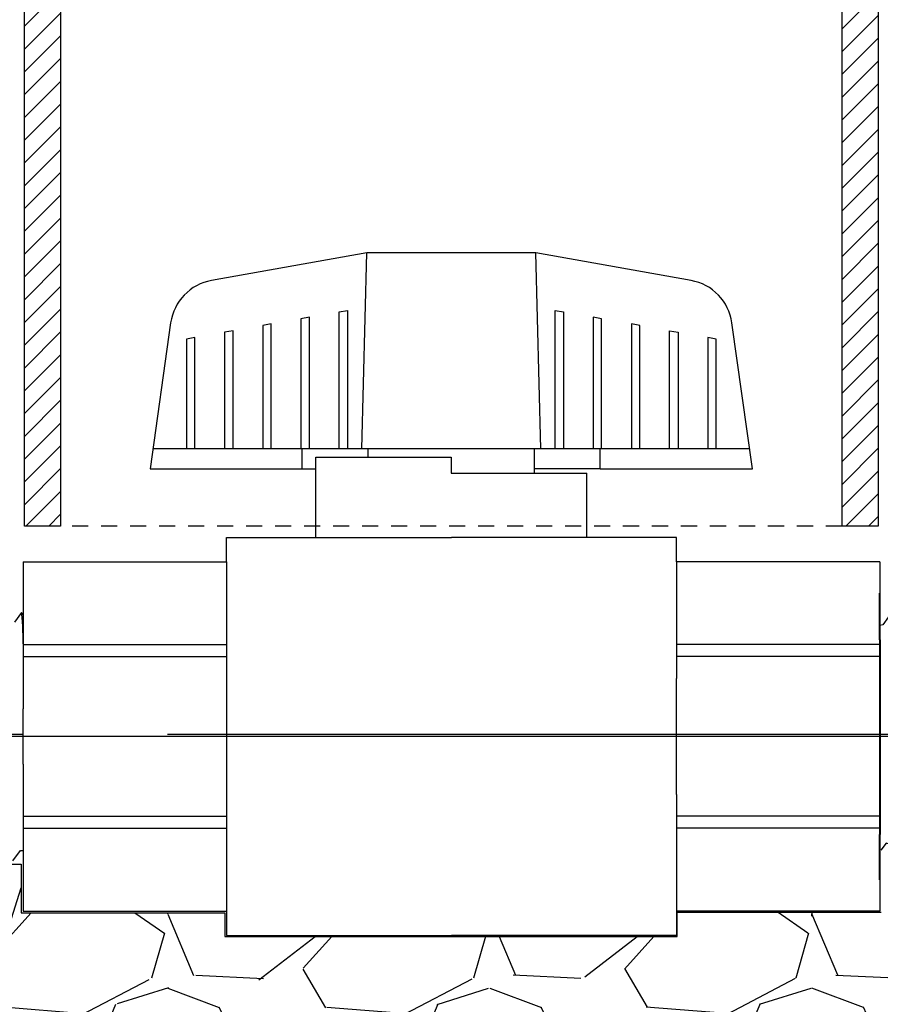
# Model space of a CAD drawing. Extents: x -3 to 179, y -14 to 83.
# Drawn here: x 119 to 125, y 21 to 29 of the extents above; entities that cross this region are included whole.
import ezdxf

# ---------------------------------------------------------------- set-up
doc = ezdxf.new("R2010")
doc.units = 0
doc.header["$MEASUREMENT"] = 0
doc.linetypes.add('DASHED', pattern=[0.75, 0.5, -0.25])
for name, color, linetype in [('HI-DETL-FINE', 249, 'Continuous'), ('HI-DETL-THIN', 1, 'Continuous'), ('HI-DIMS', 1, 'Continuous'), ('HI-HTCH-FILL', 9, 'Continuous'), ('HI-PROD-FINE', 249, 'Continuous'), ('HI-PROD-HIDDEN', 252, 'DASHED')]:
    doc.layers.add(name, color=color, linetype=linetype)
doc.layers.add('HI-PROD-THIN', color=1, linetype='Continuous', lineweight=40)
doc.layers.add('REF', color=5, linetype='Continuous', plot=False)
doc.styles.add('HUNTER', font='ARIALN_0.TTF')
doc.dimstyles.new('HUNTER-METRIC', dxfattribs={"dimtxt": 0.125, "dimasz": 0.1, "dimexe": 0.05, "dimexo": 0.05, "dimgap": 0.09, "dimtad": 0, "dimtoh": 1, "dimdec": 3, "dimzin": 3, "dimdsep": 46, "dimlunit": 4, "dimtxsty": 'HUNTER', "dimblk": 'ARCHTICK', "dimcen": 0.1, "dimclrd": 249, "dimclre": 249, "dimclrt": 1, "dimadec": 4, "dimazin": 2, "dimtfac": 1, "dimtdec": 3, "dimtofl": 0, "dimtmove": 2, "dimatfit": 0, "dimfxl": 1, "dimfrac": 2, "dimtolj": 1, "dimtzin": 0, "dimarcsym": 0})
pattern_1 = [(45, (118.741672526262, 30.75694185300654), (-0.0883883476483184, 0.0883883476483185), [])]

# ---------------------------------------------------------------- blocks, each defined once
blk = doc.blocks.new('_ARCHTICK')
at = {"const_width": 0.15}
blk.add_lwpolyline([(-0.5, -0.5), (0.5, 0.5)], dxfattribs=at)
blk = doc.blocks.new('*D11')
at = {"layer": 'Defpoints', "color": 0, "transparency": 16777216}
for p in [(96.00965627486543, 36.63190314155496), (95.73583820498663, 10.5524075318402), (131.9376997178561, 10.55240753184021)]:
    blk.add_point(p, dxfattribs=at)
at = {"layer": 'HI-DIMS', "color": 249, "lineweight": -2, "transparency": 16777216}
for p, q in [((95.70965627486542, 36.63190314155496), (95.43583820498662, 36.63190314155496)), ((95.73583820498662, 36.63190314155496), (95.73583820498663, 26.51440294924875)), ((95.73583820498663, 10.5524075318402), (95.73583820498663, 20.66990772414642)), ((131.6376997178561, 10.55240753184021), (95.43583820498664, 10.5524075318402))]:
    blk.add_line(p, q, dxfattribs=at)
at = {"layer": 'HI-DIMS', "color": 249, "lineweight": -2, "transparency": 16777216, "xscale": 0.6000000000000001, "yscale": 0.6000000000000001, "zscale": 0.6000000000000001}
for p, rotation in [((95.73583820498662, 36.63190314155496), 90), ((95.73583820498663, 10.5524075318402), 270)]:
    blk.add_blockref('_ARCHTICK', p, dxfattribs=dict(at, rotation=rotation))
at = {"layer": 'HI-DIMS', "color": 1, "transparency": 16777216, "insert": (95.73583820498662, 23.59215533669755), "char_height": 0.75, "attachment_point": 5, "rotation": 90, "style": 'HUNTER'}
blk.add_mtext('\\A1;26" [660MM]', dxfattribs=at)

msp = doc.modelspace()

# ---------------------------------------------------------------- hatches: boundary and pattern name
at = {"layer": 'HI-HTCH-FILL'}
h = msp.add_hatch(dxfattribs=at)
h.set_pattern_fill('ANSI31', color=256)
h.set_pattern_definition(pattern_1)
h.paths.add_polyline_path([(119.021672526262, 31.25694185300654), (119.021672526262, 24.75694185300654), (118.741672526262, 24.75694185300654), (118.741672526262, 31.25694185300654)])
h = msp.add_hatch(dxfattribs=at)
h.set_pattern_fill('ANSI31', color=256)
h.set_pattern_definition(pattern_1)
h.paths.add_polyline_path([(125.366672526262, 31.25694185300654), (125.366672526262, 24.75694185300654), (125.086672526262, 24.75694185300654), (125.086672526262, 31.25694185300654)])
h = msp.add_hatch(dxfattribs=at)
h.set_pattern_fill('GRAVEL', color=256, scale=2.5, style=0)
h.set_pattern_definition([(228.012787504, (109.1354589138052, 13.18190314155492), (-20.00000000000015, -22.50000000000001), [0.3363399999999999, -33.29772011768425]), (184.969740728, (108.9104589138052, 12.93190314155493), (29.99999999999994, 2.500000000000087), [0.57717, -57.13981190307499]), (132.510447078, (108.3354589138052, 12.88190314155492), (25.00000000000029, -27.49999999999966), [0.4069700000000001, -40.29008149024924]), (267.273689006, (107.3604589138053, 12.25690314155492), (2.50000000000006, 50.00000000000004), [0.5255949999999997, -52.03389510407248]), (292.833654178, (107.3354589138052, 11.73190314155492), (-12.49999999999997, 30.00000000000007), [0.5153874999999997, -51.02343282022073]), (357.273689006, (107.5354589138052, 11.25690314155492), (-50.00000000000004, 2.500000000000063), [0.5255949999999997, -52.03389510407248]), (37.6942404667, (108.0604589138052, 11.23190314155492), (-32.5, -24.99999999999993), [0.6950725000000001, -68.81212137229001]), (72.2553283749, (108.6104589138052, 11.65690314155492), (17.50000000000007, 55), [0.6562199999999998, -64.96580374203344]), (121.429565615, (108.8104589138052, 12.28190314155492), (-20.00000000000005, 32.49999999999997), [0.5273750000000001, -52.2101827743225]), (175.236358309, (108.5354589138052, 12.73190314155492), (27.49999999999996, -2.500000000000095), [0.6020800000000001, -29.50190644698075]), (222.397437798, (107.9354589138052, 12.78190314155492), (-29.99999999999991, -27.49999999999993), [0.77862, -77.08343751198724]), (138.814074834, (109.8354589138052, 12.23190314155492), (-17.50000000000008, 15), [0.2657524999999998, -26.30961203183674]), (171.46923439, (109.6354589138052, 12.40690314155492), (32.5, -4.999999999999987), [0.5055925000000001, -50.0537785403925]), (225, (109.1354589138052, 12.48190314155493), (-3e-16, -2.499999999999832), [0.3535525, -3.18198140593275]), (203.198590514, (108.9604589138053, 12.78190314155492), (12.49999999999997, 4.999999999999938), [0.190395, -18.84903776465975]), (291.801409486, (108.7854589138052, 12.70690314155493), (-2.499999999999209, 7.500000000000256), [0.2692575, -13.19365451783625]), (30.96375653209999, (108.8854589138052, 12.45690314155492), (7.500000000000132, 4.999999999999948), [0.4373225, -14.14005723711325]), (161.565051177, (109.2604589138052, 12.68190314155492), (5.000000000000028, -2.499999999999941), [0.3162274999999999, -7.589466650420996]), (16.389540334, (107.3354589138052, 12.70690314155493), (24.99999999999992, 7.50000000000011), [0.443, -43.8571128666735]), (70.3461759419, (107.7604589138053, 12.83190314155493), (-10.00000000000305, -27.50000000000849), [0.3716524999999999, -36.7935193682975]), (293.198590514, (109.2604589138052, 13.18190314155492), (-4.999999999999926, 12.49999999999998), [0.3807875, -18.65864526465975]), (343.610459666, (109.4104589138052, 12.83190314155493), (-24.99999999999992, 7.500000000000108), [0.4429999999999998, -43.85711286667247]), (339.44395478, (107.3354589138052, 11.15690314155492), (-12.50000000000009, 5.000000000000061), [0.4271999999999999, -20.93280936329374]), (294.775140569, (107.7354589138052, 11.00690314155492), (-12.50000000000001, 27.5), [0.357945, -35.43660765819]), (66.8014094864, (109.2854589138053, 10.68190314155492), (4.999999999999952, 12.49999999999992), [0.3807875, -18.65864526465975]), (17.3540246363, (109.4354589138052, 11.03190314155492), (-32.49999999999995, -9.999999999999908), [0.4190775000000001, -41.4885590356]), (69.4439547804, (108.0604589138052, 10.68190314155492), (-5.000000000000017, -12.49999999999988), [0.2135999999999999, -21.14640936329374]), (101.3099324739999, (109.1354589138052, 10.68190314155492), (-2.499999999999909, 10.00000000000003), [0.127475, -12.620073783982]), (165.963756532, (109.1104589138053, 10.80690314155492), (7.499999999999896, -2.500000000000003), [0.5153875000000001, -9.79237656404425]), (186.009005957, (108.6104589138052, 10.93190314155492), (25.00000000000011, 2.499999999999957), [0.477625, -47.284807936357]), (303.690067526, (108.8854589138052, 12.23190314155492), (-2.499999999999968, 4.999999999999964), [0.3605549999999998, -8.653323188659995]), (353.157226587, (109.0854589138053, 11.93190314155492), (42.50000000000003, -5.000000000000132), [0.6294850000000001, -62.31890656007075]), (60.9453959009, (109.7104589138052, 11.85690314155492), (-9.99999999999994, -17.49999999999994), [0.25739, -25.4816853524675]), (90, (109.8354589138052, 12.08190314155493), (-2.499999999999999, 2.5), [0.15, -2.349999999999999]), (120.256437164, (108.5604589138052, 11.00690314155492), (10.00000000000002, -17.50000000000002), [0.34731, -34.38379997362451]), (48.01278750419999, (108.3854589138052, 11.30690314155492), (20, 22.49999999999994), [0.67268, -32.96138011768424]), (0, (108.8354589138052, 11.80690314155492), (2.5, 2.5), [0.65, -1.85]), (325.304846469, (109.4854589138052, 11.80690314155492), (25.00000000000035, -17.49999999999956), [0.3952849999999998, -39.13318575210498]), (254.0546040990001, (109.8104589138052, 11.58190314155493), (-2.500000000000094, -10.00000000000001), [0.364005, -17.83626972320125]), (207.645975364, (109.7104589138052, 11.23190314155492), (-47.49999999999987, -25.00000000000012), [0.5926625, -58.6736854556485]), (175.42607874, (109.1854589138052, 10.95690314155493), (-32.49999999999989, 2.500000000000003), [0.6269975, -62.07268351992225])])
edge = h.paths.add_edge_path()
edge.add_line((107.3354589138052, 10.68190314155492), (107.3354589138052, 30.18190314155493))
edge.add_line((107.3354589138052, 30.18190314155493), (107.4335244492865, 30.18190314155493))
edge.add_line((107.4335244492865, 30.18190314155493), (107.4335244492865, 28.59458760855057))
edge.add_line((107.4335244492865, 28.59458760855057), (107.4945825904626, 28.5236170980163))
edge.add_line((107.4945825904626, 28.5236170980163), (107.5069116134998, 27.72185385685134))
edge.add_line((107.5069116134998, 27.72185385685134), (107.7414083729509, 26.39793028396628))
edge.add_line((107.7414083729509, 26.39793028396628), (107.7893963882359, 26.36275900495741))
edge.add_line((107.7893963882359, 26.36275900495741), (107.8397798226233, 26.36069403580746))
edge.add_line((107.8397798226233, 26.36069403580746), (108.1909135840558, 25.31371311016983))
edge.add_line((108.1909135840558, 25.31371311016983), (108.1909135840558, 25.21505479257849))
edge.add_line((108.1909135840558, 25.21505479257849), (108.3078704033864, 25.21505479257849))
edge.add_line((108.3078704033864, 25.21505479257849), (108.3078704033864, 24.42782427283248))
edge.add_line((108.3078704033864, 24.42782427283248), (108.1718915160088, 24.42782427283248))
edge.add_line((108.1718915160088, 24.42782427283248), (108.1718915160088, 23.09594515021729))
edge.add_arc((109.0602232998592, 23.09594515021729), 0.8883317838503899, 180, 270.6917518078416)
edge.add_line((109.0709481768713, 22.20767810973234), (110.6362485967558, 22.20767810973234))
edge.add_line((110.6362485967558, 22.20767810973234), (110.6362485967558, 21.98267440975337))
edge.add_line((110.6362485967558, 21.98267440975337), (111.0104914093901, 21.98267440975337))
edge.add_line((111.0104914093901, 21.98267440975337), (111.0104914093901, 22.15382264544553))
edge.add_line((111.0104914093901, 22.15382264544553), (111.3333528033783, 22.15382264544553))
edge.add_line((111.3333528033783, 22.15382264544553), (111.3333528033783, 21.89223365990461))
edge.add_line((111.3333528033783, 21.89223365990461), (112.396927875724, 21.89223365990461))
edge.add_line((112.396927875724, 21.89223365990461), (112.5002995219465, 21.83196357901306))
edge.add_line((112.5002995219465, 21.83196357901306), (112.5738870536558, 21.80569794337634))
edge.add_line((112.5738870536558, 21.80569794337634), (112.7035402364331, 21.81445290783506))
edge.add_line((112.7035402364331, 21.81445290783506), (112.7350775665361, 21.85122524308281))
edge.add_line((112.7350775665361, 21.85122524308281), (116.8419908653416, 21.85122524308281))
edge.add_line((116.8419908653416, 21.85122524308281), (116.8781982993891, 21.81378635776434))
edge.add_line((116.8781982993891, 21.81378635776434), (116.9545973980771, 21.8158683989094))
edge.add_line((116.9545973980771, 21.8158683989094), (116.9997417362078, 21.85543460327313))
edge.add_line((116.9997417362078, 21.85543460327313), (117.0587782207258, 21.86862309064077))
edge.add_line((117.0587782207258, 21.86862309064077), (117.0948944618744, 21.89500006537617))
edge.add_line((117.0948944618744, 21.89500006537617), (118.2496585798062, 21.89500006537617))
edge.add_line((118.2496585798062, 21.89500006537617), (118.2496585798062, 22.13521936657924))
edge.add_line((118.2496585798062, 22.13521936657924), (118.7153383285826, 22.13521936657924))
edge.add_line((118.7153383285826, 22.13521936657924), (118.7153383285826, 21.7571978897355))
edge.add_line((118.7153383285826, 21.7571978897355), (120.297185764176, 21.7571978897355))
edge.add_line((120.297185764176, 21.7571978897355), (120.297185764176, 21.5723423264759))
edge.add_line((120.297185764176, 21.5723423264759), (123.808271634723, 21.5723423264759))
edge.add_line((123.808271634723, 21.5723423264759), (123.808271634723, 21.7612105508515))
edge.add_line((123.808271634723, 21.7612105508515), (125.3905416402278, 21.7612105508515))
edge.add_line((125.3905416402278, 21.7612105508515), (125.3905416402278, 22.22823279186798))
edge.add_line((125.3905416402278, 22.22823279186798), (125.6481718546142, 22.2211531097139))
edge.add_line((125.6481718546142, 22.2211531097139), (125.6481718546142, 22.06848196857629))
edge.add_line((125.6481718546142, 22.06848196857629), (126.3459490905181, 22.06848196857629))
edge.add_line((126.3459490905181, 22.06848196857629), (124.5461082413437, 18.99707120104301))
edge.add_line((124.5461082413437, 18.99707120104301), (124.4491457861782, 19.03524566667329))
edge.add_line((124.4491457861782, 19.03524566667329), (124.2787293776341, 18.74746675608276))
edge.add_line((124.2787293776341, 18.74746675608276), (124.3786292716668, 18.69460889011998))
edge.add_line((124.3786292716668, 18.69460889011998), (122.6787075826305, 15.79103142218105))
edge.add_arc((123.7828944724491, 15.1445767422291), 1.27950472483655, 149.6528332903127, 239.0680928139868)
edge.add_line((123.1252047124817, 14.04704472879484), (126.0853660243801, 12.34897353743906))
edge.add_line((126.0853660243801, 12.34897353743906), (126.0128484037229, 12.23747114142532))
edge.add_line((126.0128484037229, 12.23747114142532), (126.2818302074004, 12.08331473671149))
edge.add_line((126.2818302074004, 12.08331473671149), (126.2818302074004, 10.68190314155492))
edge.add_line((126.2818302074004, 10.68190314155492), (107.3354589138052, 10.68190314155492))

# ---------------------------------------------------------------- linework, layer by layer
at = {"layer": 'HI-DETL-FINE'}
for p, q in [((121.3606537208746, 25.35697054642731), (121.3994920569847, 26.87684409953645)), ((122.7480453941415, 25.35697054642731), (122.7092070580312, 26.87684409953645)), ((121.3606537208746, 25.35697054642731), (119.7380743456075, 25.35697054642731)), ((120.8976144470284, 25.2011856649189), (120.8976144470284, 25.35697054642731)), ((121.0033410286616, 25.29288729184558), (122.0541337889742, 25.29288729184558)), ((124.3706247694086, 25.35697054642731), (121.3606537208746, 25.35697054642731)), ((121.4085543354105, 25.29288729184558), (121.4085543354105, 25.35697054642731)), ((122.6997132425377, 25.16817307922553), (122.6997132425377, 25.35697054642731)), ((123.2106531309195, 25.2011856649189), (123.2106531309195, 25.35697054642731)), ((125.3799292364825, 23.83747525722819), (123.8010874736653, 23.83747525722819)), ((125.3799292364825, 23.74421162390161), (123.8010874736653, 23.74421162390161)), ((125.3799292364825, 22.50543914944708), (123.8010874736653, 22.50543914944708)), ((125.3799292364825, 22.4121755161205), (123.8010874736653, 22.4121755161205))]:
    msp.add_line(p, q, dxfattribs=at)
for points in [[(120.9528511917185, 25.35697054642731), (120.9528511917185, 26.37798724905547), (120.887257557399, 26.36633574822241), (120.887257557399, 25.35697054642731)], [(121.1832919859717, 25.35697054642731), (121.1832919859717, 26.41898327050505), (121.248885620291, 26.43063477133801), (121.248885620291, 25.35697054642731)], [(122.8593819576571, 25.35697054642731), (122.8593819576571, 26.43063477133801), (122.9249755919763, 26.41898327050505), (122.9249755919763, 25.35697054642731)], [(123.221010020549, 25.35697054642731), (123.221010020549, 26.36633574822241), (123.1558479232976, 26.37798724905547), (123.1558479232976, 25.35697054642731)], [(120.6568167631457, 25.35697054642731), (120.6568167631457, 26.3257712638406), (120.5907915917586, 26.31411976300771), (120.5907915917586, 25.35697054642731)], [(123.5179075232575, 25.35697054642731), (123.5179075232575, 26.31411976300771), (123.4518823518703, 26.3257712638406), (123.4518823518703, 25.35697054642731)], [(120.0638848318644, 25.35697054642731), (120.0638848318644, 26.22069198780946), (119.9987227346132, 26.20904048697649), (119.9987227346132, 25.35697054642731)], [(120.360782334573, 25.35697054642731), (120.360782334573, 26.2733395100921), (120.2947571631857, 26.26168800925904), (120.2947571631857, 25.35697054642731)], [(123.7479167804431, 25.35697054642731), (123.7479167804431, 26.2733395100921), (123.8139419518302, 26.26168800925904), (123.8139419518302, 25.35697054642731)], [(124.1099763804029, 25.35697054642731), (124.1099763804029, 26.20904048697649), (124.0443827460835, 26.22069198780946), (124.0443827460835, 25.35697054642731)], [(122.0541337889742, 25.29288729184558), (122.0541337889742, 25.16817307922553), (123.1049265492865, 25.16817307922553)], [(118.6510708884178, 22.15982692371198), (118.7090347749894, 22.24054499695687), (118.7274425123416, 22.24054499695687), (118.781986271126, 22.16390301814038), (118.8394706081835, 22.24462303484703), (118.8578651456882, 22.24462303484703), (118.911942520666, 22.16794921725301), (118.969896541492, 22.24867230806948), (118.9882937189662, 22.24867230806948), (119.0428167154239, 22.17202400262035), (119.1003346846594, 22.25272372626715), (119.1187363720816, 22.25272372626715), (119.1727899495975, 22.17607072842266), (119.2307555580264, 22.25680407413062), (119.2491653853545, 22.25680407413062), (119.303701479399, 22.18014666247367), (119.3611971111544, 22.26086066226857), (119.3795916432047, 22.26086066226857), (119.395914250099, 22.23312497767356), (119.4452614400361, 22.28120960219587), (119.4452614400361, 23.96844117115282), (119.3546156671838, 24.05908683400638), (119.3148115270046, 23.9908143626958), (119.2964137995367, 23.9908143626958), (119.2392293101369, 24.07151146547598), (119.1843833937216, 23.9948865706533), (119.1659832462816, 23.9948865706533), (119.1087900669821, 24.07557267356056), (119.0539396406189, 23.99895778862225), (119.0355369632082, 23.99895778862225), (118.9783678736304, 24.07963338665085), (118.9234987474833, 24.00299958193111), (118.90510321999, 24.00299958193111), (118.8479178506002, 24.08369497973098), (118.7930700642065, 24.00706436497439), (118.7746732167285, 24.00706436497439), (118.7174937322708, 24.08775574782064), (118.6626309310505, 24.01114284285946)]]:
    msp.add_lwpolyline(points, dxfattribs=at)
for points, knots in [([(118.781986271126, 22.16390301814038), (118.7813162285007, 22.16546494645685), (118.7807509599391, 22.16710725106426), (118.7795384746456, 22.17363044079868), (118.7787515284541, 22.18024425590126), (118.7762815098564, 22.20622442516244), (118.7746822070427, 22.23185169319605), (118.7698709207827, 22.33177707189757), (118.7666518691103, 22.42966887743804), (118.7556188829189, 22.83653329334023), (118.7478775407194, 23.24929192741637), (118.7347911187558, 23.78899833337891), (118.7294189042279, 23.96197364720273), (118.7226091156712, 24.05969433921473), (118.7211465845097, 24.07329357900067), (118.7174937322708, 24.08775574782064)], [0.0255872851130798, 0.0255872851130798, 0.0255872851130798, 0.0255872851130798, 0.0369120648484787, 0.0369120648484787, 0.0738241296969574, 0.0738241296969574, 0.1476482593939147, 0.1476482593939147, 0.2952965187878295, 0.2952965187878295, 0.6524056134282668, 0.6524056134282668, 0.8993323511501253, 0.8993323511501253, 0.9662565739312533, 0.9662565739312533, 0.9662565739312533, 0.9662565739312533]), ([(118.911942520666, 22.16794921725301), (118.9117552119121, 22.16861390168355), (118.9116134980952, 22.16923876457761), (118.9109253658733, 22.17233374367198), (118.9104912910921, 22.17497641541112), (118.909130472965, 22.18448851718127), (118.9082612770714, 22.19299507267328), (118.9047681236812, 22.23728440040373), (118.9021323292716, 22.29246839590896), (118.8934067825137, 22.53900799966269), (118.887193632144, 22.81611197744006), (118.8749315706337, 23.3831008653683), (118.8687853922409, 23.66733166734917), (118.8584257420954, 23.97780168532078), (118.8535232454898, 24.0606352451859), (118.8479178506002, 24.08369497973098)], [0.0240830807448839, 0.0240830807448839, 0.0240830807448839, 0.0240830807448839, 0.0293984140970348, 0.0293984140970348, 0.0489973568283913, 0.0489973568283913, 0.0881952422911043, 0.0881952422911043, 0.2086036335956691, 0.2086036335956691, 0.4914247103786554, 0.4914247103786554, 0.7742457871616418, 0.7742457871616418, 0.9671632774487126, 0.9671632774487126, 0.9671632774487126, 0.9671632774487126]), ([(119.0428167154239, 22.17202400262035), (119.0421875850755, 22.17346679272816), (119.0416636801126, 22.17496119581523), (119.0404692933497, 22.18114100953598), (119.0397056964132, 22.18742679418468), (119.0373180124915, 22.21204041105596), (119.035730239357, 22.23628966922125), (119.0310142511956, 22.33108945773603), (119.0278772974727, 22.42394165380345), (119.0174395668914, 22.80243207451522), (119.0101207286678, 23.18140875616911), (118.9972270574653, 23.72491985370142), (118.9917307113193, 23.91594244120335), (118.9844045121193, 24.04231945592144), (118.982416184772, 24.06306250671188), (118.9783678736304, 24.07963338665085)], [0.0256588972726016, 0.0256588972726016, 0.0256588972726016, 0.0256588972726016, 0.0360599548164174, 0.0360599548164174, 0.0721199096328348, 0.0721199096328348, 0.1442398192656696, 0.1442398192656696, 0.2884796385313391, 0.2884796385313391, 0.6256792196892289, 0.6256792196892289, 0.8783271702108496, 0.8783271702108496, 0.9661505024861865, 0.9661505024861865, 0.9661505024861865, 0.9661505024861865]), ([(119.1727899495975, 22.17607072842266), (119.1726346909483, 22.17663027410946), (119.1725119700369, 22.17716196546755), (119.1718470230284, 22.18007666149878), (119.1714292943097, 22.18260804527923), (119.1701117745143, 22.19165909194572), (119.1692621064338, 22.19967053895931), (119.1658021401404, 22.24171520745604), (119.1632540087773, 22.29423332409439), (119.1540732907484, 22.54462496309478), (119.1475483619299, 22.844579696038), (119.1343308237164, 23.44592633255281), (119.1278221835328, 23.73947340724149), (119.1177872732058, 23.99737848466456), (119.1138002645544, 24.05532390602007), (119.1087900669821, 24.07557267356056)], [0.0241904294563034, 0.0241904294563034, 0.0241904294563034, 0.0241904294563034, 0.0287035231636121, 0.0287035231636121, 0.0478392052726868, 0.0478392052726868, 0.0861105694908363, 0.0861105694908363, 0.204169887941553, 0.204169887941553, 0.5066577844336293, 0.5066577844336293, 0.8091456809257056, 0.8091456809257056, 0.9667889808432901, 0.9667889808432901, 0.9667889808432901, 0.9667889808432901]), ([(119.303701479399, 22.18014666247367), (119.3030449071372, 22.1816776383608), (119.3024915741609, 22.18328117169385), (119.3012705514705, 22.18972072966812), (119.3004730386929, 22.19624880598604), (119.2980030209848, 22.22193142569792), (119.2964130884888, 22.24721255146508), (119.2915529625283, 22.34587180402978), (119.2883277441698, 22.44250346620388), (119.2773320604609, 22.84526498318663), (119.2695378814982, 23.25465438906987), (119.256223634099, 23.78724823222342), (119.2507777257917, 23.95671633361582), (119.2441049315095, 24.04629220021869), (119.2427796726364, 24.05782041307476), (119.2392293101369, 24.07151146547598)], [0.0258230262804775, 0.0258230262804775, 0.0258230262804775, 0.0258230262804775, 0.0369917858758503, 0.0369917858758503, 0.0739835717517005, 0.0739835717517005, 0.147967143503401, 0.147967143503401, 0.295934287006802, 0.295934287006802, 0.6554418894622824, 0.6554418894622824, 0.9053139318857168, 0.9053139318857168, 0.9661857204847525, 0.9661857204847525, 0.9661857204847525, 0.9661857204847525]), ([(119.395914250099, 22.23312497767356), (119.3956205177179, 22.23380146191161), (119.3949552924434, 22.23533351776211), (119.3939194129585, 22.24508167146934), (119.3927940100664, 22.26120260208872), (119.3916576828264, 22.28371478461894), (119.3905369942557, 22.31196261020678), (119.3894255208006, 22.3459165370817), (119.3882974649665, 22.38576875872513), (119.3871599058132, 22.43100012088961), (119.3860415517241, 22.48083264304567), (119.384931182063, 22.5352527697245), (119.3838002926653, 22.594448699919), (119.3826624358365, 22.65759358729242), (119.3815467918937, 22.72362233092498), (119.3804364286236, 22.79260804486938), (119.3793027447258, 22.86469863268604), (119.3781655551756, 22.93885014291201), (119.3770526589988, 23.01382520500457), (119.375941211862, 23.08977992919829), (119.374805075808, 23.16680551520159), (119.3736696116648, 23.24375193954332), (119.3725588159557, 23.31934807654923), (119.3714452105935, 23.39382006586557), (119.370307610304, 23.4671891224772), (119.3691749354765, 23.53832525969194), (119.368064840797, 23.606069278575), (119.3669484529453, 23.67069454397492), (119.3658106657253, 23.73214342798597), (119.3646802867913, 23.78943123254064), (119.3635704359557, 23.84164541068602), (119.3624507669031, 23.88907577270959), (119.3613139123289, 23.93159027099733), (119.3601858183446, 23.96845931337554), (119.359075185358, 23.99913910755092), (119.3579523372231, 24.02384911893352), (119.3568170402957, 24.04259364375735), (119.355691249754, 24.05423595348488), (119.3546156122753, 24.05908688891492)], [0, 0, 0, 0, 0.0206585889988813, 0.046786178240991, 0.0736654557405227, 0.1005447771286014, 0.1268035166406, 0.1530624258775578, 0.1800766272128605, 0.2070908447023978, 0.2334807316342143, 0.2598707971320679, 0.2870197810280597, 0.3141687432277949, 0.3406896252527336, 0.3672107360239287, 0.3944943418133897, 0.4217778955363267, 0.4484296655016523, 0.4750816574376472, 0.5024997453102982, 0.5299177514372376, 0.5567005921081551, 0.5834836280412834, 0.6110363755060347, 0.6385890427568643, 0.6655046860802475, 0.6924204859577308, 0.7201098434524905, 0.7477991612685116, 0.7748477434836821, 0.8018964626087235, 0.8297227182673447, 0.8575489507368668, 0.8847303323916623, 0.9119118368014534, 0.9398748771338385, 1, 1, 1, 1])]:
    msp.add_open_spline(points, degree=3, knots=knots, dxfattribs=at)
at = {"layer": 'HI-DETL-THIN'}
for p, q in [((121.0033410286616, 24.66802161754057), (121.0033410286616, 25.29288729184558)), ((120.8976144470284, 25.2011856649189), (121.0033410286616, 25.2011856649189)), ((123.2106531309195, 25.2011856649189), (122.6997132425377, 25.2011856649189)), ((123.1049265492865, 24.66802161754057), (123.1049265492865, 25.16817307922553)), ((118.7299276270497, 24.48052161754057), (120.3087693898668, 24.48052161754057)), ((120.3087693898668, 24.48052161754057), (120.3087693898668, 23.57389554259923)), ((123.8010874736653, 24.48052161754057), (123.8010874736653, 23.57389554259923)), ((125.3799292364825, 24.48052161754057), (123.8010874736653, 24.48052161754057)), ((120.3087693898668, 22.67575523074946), (120.3087693898668, 21.76912915580812)), ((123.8010874736653, 22.67575523074946), (123.8010874736653, 21.76912915580812)), ((118.7299276270497, 21.76912915580812), (120.3087693898668, 21.76912915580812)), ((125.3799292364825, 21.76912915580812), (123.8010874736653, 21.76912915580812))]:
    msp.add_line(p, q, dxfattribs=at)
for points in [[(119.021672526262, 31.25694185300654), (119.021672526262, 24.75694185300654), (118.741672526262, 24.75694185300654), (118.741672526262, 31.25694185300654)], [(125.366672526262, 31.25694185300654), (125.366672526262, 24.75694185300654), (125.086672526262, 24.75694185300654), (125.086672526262, 31.25694185300654)]]:
    msp.add_lwpolyline(points, close=True, dxfattribs=at)
for points in [[(120.3087693898668, 24.48052161754057), (120.3087693898668, 24.66802161754057), (122.0549284317661, 24.66802161754057)], [(123.8010874736653, 24.48052161754057), (123.8010874736653, 24.66802161754057), (122.0549284317661, 24.66802161754057)], [(125.3799292364825, 24.48052161754057), (125.3799292364825, 23.33936689410192)], [(120.3087693898668, 23.57389554259923), (120.3087693898668, 22.67575523074946)], [(123.8010874736653, 22.67575523074946), (123.8010874736653, 23.57389554259923)], [(125.3799292364825, 23.33936689410192), (125.3799292364825, 22.91028387924677)], [(125.3799292364825, 22.91028387924677), (125.3799292364825, 21.76912915580812)], [(120.3087693898668, 21.76912915580812), (120.3087693898668, 21.58162915580812), (122.0549284317661, 21.58162915580812)], [(123.8010874736653, 21.76912915580812), (123.8010874736653, 21.58162915580812), (122.0549284317661, 21.58162915580812)]]:
    msp.add_lwpolyline(points, dxfattribs=at)
msp.add_open_spline([(123.2106531309197, 25.20118566491977), (123.2106531309197, 25.20118566491977), (124.3922016228032, 25.20118566491977), (124.3922016228032, 25.20118566491977), (124.3922016228032, 25.20118566491977), (124.2325329076838, 26.33397046813076), (124.2325329076838, 26.33397046813076), (124.2092299060177, 26.50097531340473), (124.0806318597863, 26.63388873031495), (123.9144900886487, 26.66323325093113), (123.9144900886487, 26.66323325093113), (122.7092070580312, 26.87684409953679), (122.7092070580312, 26.87684409953679), (122.7092070580312, 26.87684409953679), (122.7092070580312, 26.87684409953679), (122.7092070580312, 26.87684409953679), (122.7092070580312, 26.87684409953679), (122.0541337889742, 26.87684409953679), (122.0541337889742, 26.87684409953679), (122.0541337889742, 26.87684409953679), (121.3994920569847, 26.87684409953679), (121.3994920569847, 26.87684409953679), (121.3994920569847, 26.87684409953679), (120.1933459522315, 26.66323325093113), (120.1933459522315, 26.66323325093113), (120.027635718162, 26.63388873031495), (119.8994692089983, 26.50097531340473), (119.8757346702643, 26.33397046813076), (119.8757346702643, 26.33397046813076), (119.716065955145, 25.20118566491977), (119.716065955145, 25.20118566491977), (119.716065955145, 25.20118566491977), (120.8976144470284, 25.20118566491977), (120.8976144470284, 25.20118566491977)], degree=3, knots=[0, 0, 0, 0, 1, 1, 1, 2, 2, 2, 3, 3, 3, 4, 4, 4, 5, 5, 5, 6, 6, 6, 7, 7, 7, 8, 8, 8, 9, 9, 9, 10, 10, 10, 11, 11, 11, 11], dxfattribs=at)
at = {"layer": 'HI-PROD-FINE'}
for points in [[(125.6582134067428, 24.0600770363261), (125.5875501721246, 24.04114289394381), (125.5685783704551, 24.05728617504788), (125.5425152155204, 24.02907572778917), (125.4810276063861, 24.01260026070779), (125.4478002494906, 24.05352579719174), (125.4021763413567, 23.99147205107897), (125.3799292364825, 23.98551097100628)], [(125.6582134067429, 22.23368807937162), (125.6412365797125, 22.23823703608093), (125.6289597030175, 22.2345989299605), (125.6126832521556, 22.24588785510543), (125.5353056334333, 22.26662115320738), (125.5081833389771, 22.2383593078166), (125.4723453455733, 22.28349132811433), (125.4288641719456, 22.29622352825308), (125.3878401985588, 22.24210621541174), (125.3799292364825, 22.2532021679618)]]:
    msp.add_lwpolyline(points, dxfattribs=at)
at = {"layer": 'HI-PROD-HIDDEN', "ltscale": 0.25}
msp.add_lwpolyline([(125.086672526262, 24.75694185300654), (119.021672526262, 24.75694185300654)], dxfattribs=at)
at = {"layer": 'HI-PROD-THIN'}
msp.add_line((125.3799292364826, 23.87367693202425), (125.3799292364824, 22.36503620694383), dxfattribs=at)
for points in [[(125.3799292364824, 23.87367693202425), (125.3799292364823, 24.23686468402775)], [(125.3799292364824, 22.01278608932178), (125.3799292364824, 22.36503620694383)]]:
    msp.add_lwpolyline(points, dxfattribs=at)
at = {"layer": 'REF'}
for points in [[(125.3799292364825, 23.98551097100628), (125.3799292364825, 22.2532021679618)], [(96.49075158335243, 23.14328727723199), (144.3043444501975, 23.14328727723199)], [(120.4634485737465, 23.12482538667435), (120.0884485737465, 23.12482538667435), (116.7599484828316, 23.12482538667435), (116.3849484828316, 23.12482538667435)]]:
    msp.add_lwpolyline(points, dxfattribs=at)

# ---------------------------------------------------------------- next in the draw order: wipeouts: each hides what was drawn before it
msp.add_wipeout([(119.851005601925, 24.15983067885908), (118.72992762704966, 24.15983067885908), (118.72992762704966, 22.08982009448961), (119.851005601925, 22.08982009448961)])

# ---------------------------------------------------------------- next in the draw order: linework, layer by layer
at = {"layer": 'HI-DETL-FINE'}
for p, q in [((118.7299276270497, 23.83747525722819), (120.3087693898668, 23.83747525722819)), ((118.7299276270497, 23.74421162390161), (120.3087693898668, 23.74421162390161)), ((118.7299276270497, 22.50543914944708), (120.3087693898668, 22.50543914944708)), ((118.7299276270497, 22.4121755161205), (120.3087693898668, 22.4121755161205))]:
    msp.add_line(p, q, dxfattribs=at)
at = {"layer": 'HI-DETL-THIN'}
for points in [[(118.7299276270497, 24.48052161754057), (118.7299276270497, 23.33936689410192)], [(118.7299276270497, 22.91028387924677), (118.7299276270497, 23.33936689410192)], [(118.7299276270497, 22.91028387924677), (118.7299276270497, 21.76912915580812)]]:
    msp.add_lwpolyline(points, dxfattribs=at)
at = {"layer": 'REF'}
for points in [[(125.7549292364825, 23.12482538667435), (118.3549276270497, 23.12482538667435)], [(111.3333528033783, 21.89223365990461), (112.396927875724, 21.89223365990461), (112.5002995219465, 21.83196357901306), (112.5738870536558, 21.80569794337634), (112.7035402364331, 21.81445290783506), (112.7350775665361, 21.85122524308281), (116.8419908653416, 21.85122524308281), (116.8781982993891, 21.81378635776434), (116.9545973980771, 21.8158683989094), (116.9997417362078, 21.85543460327313), (117.0587782207258, 21.86862309064077), (117.0948944618744, 21.89500006537617), (118.2496585798062, 21.89500006537617), (118.2496585798062, 22.13521936657924), (118.7153383285826, 22.13521936657924), (118.7153383285826, 21.7571978897355), (120.297185764176, 21.7571978897355), (120.297185764176, 21.5723423264759), (123.808271634723, 21.5723423264759), (123.808271634723, 21.7612105508515), (125.3905416402278, 21.7612105508515)]]:
    msp.add_lwpolyline(points, dxfattribs=at)

# ---------------------------------------------------------------- next in the draw order: dimensions: what is measured, and where the dimension line sits
at = {"layer": 'HI-DIMS'}
dim = msp.add_linear_dim(base=(95.73583820498663, 10.5524075318402), p1=(96.00965627486536, 36.63190314155495), p2=(131.937699717856, 10.5524075318402), angle=90, text='26" [660MM]', dimstyle='HUNTER-METRIC', override={"dimscale": 6}, dxfattribs=at)
dim.commit()
dim.dimension.update_dxf_attribs({"geometry": '*D11', "text_midpoint": (95.73583820498662, 23.59215533669755)})

doc.saveas('drawing.dxf')
